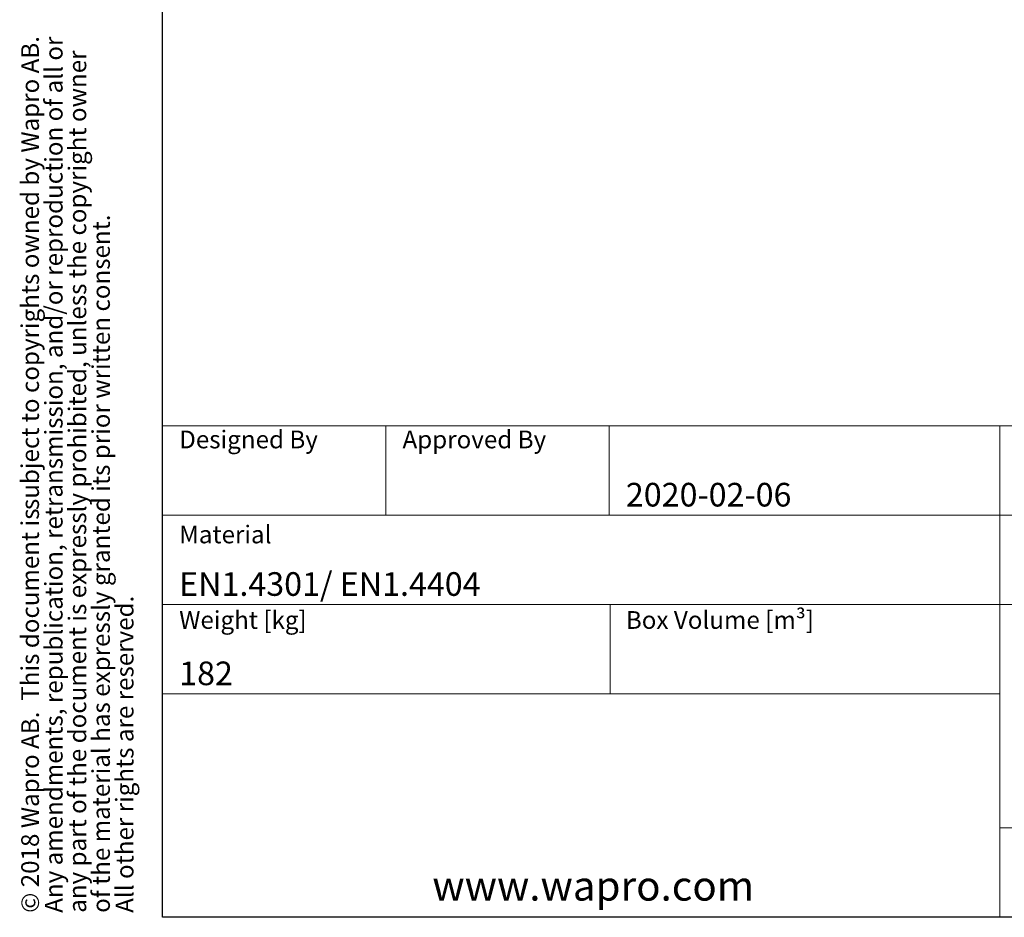
# Model space of a CAD drawing. Units: millimetres. Extents: x 8 to 201, y 4 to 288.
# Drawn here: x 8 to 96, y 4 to 84 of the extents above; entities that cross this region are included whole.
import ezdxf

# ---------------------------------------------------------------- set-up
doc = ezdxf.new("R2010")
doc.units = ezdxf.units.MM
doc.styles.add('SLDTEXTSTYLE0', font='TXT', dxfattribs={"width": 0.7})
doc.styles.add('SLDTEXTSTYLE1', font='TXT', dxfattribs={"width": 0.698529})
doc.styles.add('SLDTEXTSTYLE2', font='TXT', dxfattribs={"width": 0.75})

# ---------------------------------------------------------------- blocks, each defined once
blk = doc.blocks.new('SW_NOTE_0_1')
at = {"color": 0, "linetype": 'Continuous', "lineweight": 0, "char_height": 1.5875, "attachment_point": 1, "rotation": 90}
for s, insert, style in [('Any amendments, republication, retransmission, and/or reproduction of all or', (0.07, 0), 'SLDTEXTSTYLE2'), ('subject to copyrights owned by Wapro AB.', (-2.046, 36.069), 'SLDTEXTSTYLE2'), ('any part of the document is expressly prohibited, unless the copyright owner', (2.187, 0), 'SLDTEXTSTYLE2'), ('of the material has expressly granted its prior written consent.', (4.304, 0), 'SLDTEXTSTYLE2'), ('© 2018 Wapro AB.  This document is', (-2.046, 0), 'SLDTEXTSTYLE1'), ('All other rights are reserved.', (6.42, 0), 'SLDTEXTSTYLE2')]:
    blk.add_mtext(s, dxfattribs=dict(at, insert=insert, style=style))

msp = doc.modelspace()

# ---------------------------------------------------------------- linework, layer by layer
at = {"color": 7, "linetype": 'Continuous', "lineweight": 25}
for p, q in [((21, 4), (21, 288)), ((201, 4), (21, 4))]:
    msp.add_line(p, q, dxfattribs=at)
at = {"color": 7, "linetype": 'Continuous', "lineweight": 18}
for p, q in [((21, 48), (201, 48)), ((41, 40), (41, 48)), ((61, 40), (61, 48)), ((61, 48), (61, 40)), ((96, 42), (96, 48)), ((96, 48), (96, 42)), ((96, 42), (96, 32)), ((96, 42), (96, 32)), ((201, 40), (21, 40)), ((21, 40), (201, 40)), ((21, 32), (96, 32)), ((21, 32), (201, 32)), ((61.09469, 32), (61.09469, 24)), ((61.09469, 32), (61.09469, 24)), ((96, 32), (96, 4)), ((96, 32), (201, 32)), ((21, 24), (96, 24)), ((96, 12), (201, 12))]:
    msp.add_line(p, q, dxfattribs=at)

# ---------------------------------------------------------------- block references
at = {"color": 7, "linetype": 'Continuous', "lineweight": 0}
msp.add_blockref('SW_NOTE_0_1', (10.39973, 4.40148), dxfattribs=at)

# ---------------------------------------------------------------- texts
at = {"color": 7, "linetype": 'Continuous', "lineweight": 0, "attachment_point": 1}
for s, insert, char_height, style in [('Designed By', (22.5, 47.58711), 1.5875, 'SLDTEXTSTYLE2'), ('Approved By', (42.5, 47.58711), 1.5875, 'SLDTEXTSTYLE2'), ('2020-02-06', (62.5, 42.9063), 2.116667, 'SLDTEXTSTYLE0'), ('Material', (22.5, 39.08109), 1.5875, 'SLDTEXTSTYLE2'), ('EN1.4301/ EN1.4404', (22.5, 34.9063), 2.1166667, 'SLDTEXTSTYLE0'), ('Box Volume [m³]', (62.5, 31.42177), 1.5875, 'SLDTEXTSTYLE2'), ('Weight [kg]', (22.5, 31.42177), 1.5875, 'SLDTEXTSTYLE2'), ('182', (22.5, 26.9063), 2.116667, 'SLDTEXTSTYLE0'), ('www.wapro.com', (45.16746, 8.1395), 2.6458333, 'SLDTEXTSTYLE2')]:
    msp.add_mtext(s, dxfattribs=dict(at, insert=insert, char_height=char_height, style=style))

doc.saveas('drawing.dxf')
